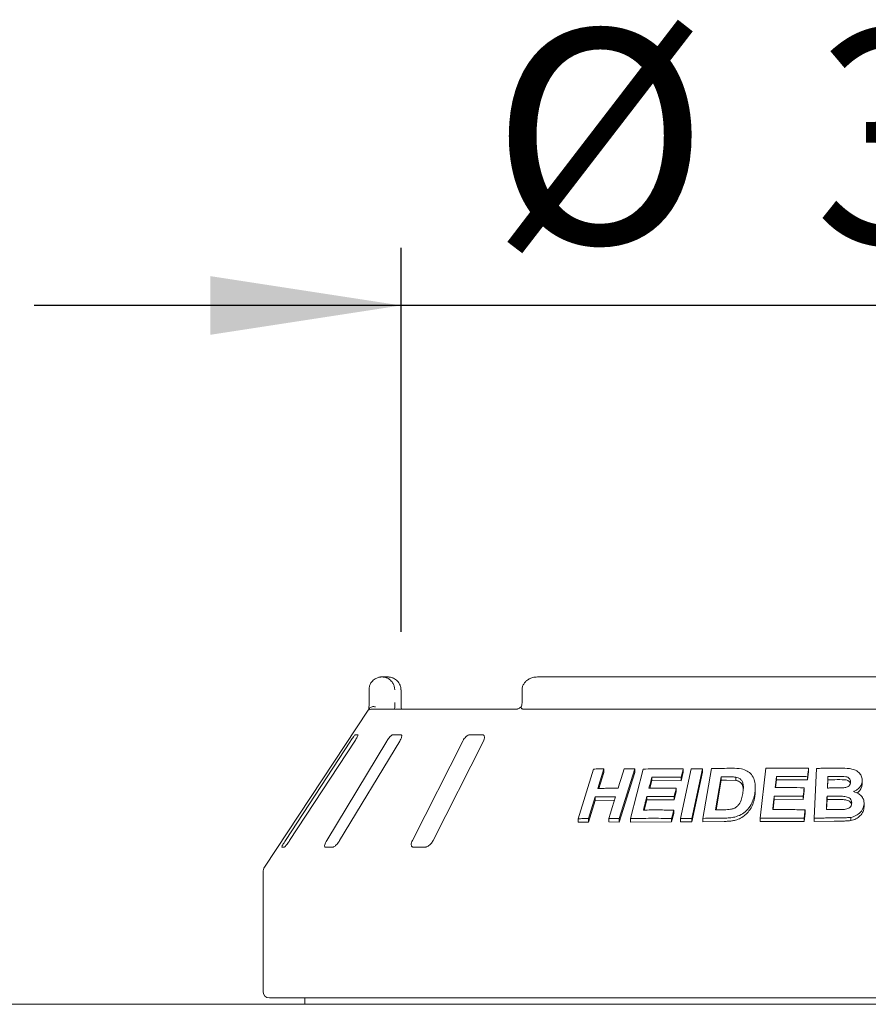
# Paper-space layout 'Blatt2' of a CAD drawing. Units: millimetres. Extents: x 5 to 415, y 5 to 292.
# Drawn here: x 44 to 59, y 217 to 234 of the extents above; entities that cross this region are included whole.
import ezdxf

# ---------------------------------------------------------------- set-up
doc = ezdxf.new("R2010")
doc.units = ezdxf.units.MM
doc.layers.add('BEMAßUNG', color=96, linetype='Continuous')
doc.styles.add('SLDTEXTSTYLE0', font='TXT', dxfattribs={"width": 0.75})
doc.dimstyles.new('SLDDIMSTYLE7', dxfattribs={"dimtxt": 3.704167, "dimasz": 3.302, "dimexe": 0, "dimexo": 0.0625, "dimgap": 0.926042, "dimtad": 1, "dimlfac": 18, "dimrnd": 1e-09, "dimzin": 12, "dimdsep": 46, "dimtxsty": 'SLDTEXTSTYLE0', "dimsah": 1, "dimcen": 0.09, "dimadec": 0, "dimazin": 3, "dimtfac": 1, "dimtmove": 0, "dimatfit": 0, "dimfxl": 0, "dimfrac": 2, "dimtolj": 1, "dimtzin": 12, "dimarcsym": 0})

# ---------------------------------------------------------------- blocks, each defined once
blk = doc.blocks.new('_D_26')
at = {"layer": 'BEMAßUNG'}
for p, q in [((50.518, 223.781), (50.518, 230.433)), ((67.184, 223.781), (67.184, 230.433)), ((50.518, 229.433), (44.168, 229.433)), ((67.184, 229.433), (50.518, 229.433)), ((67.184, 229.433), (73.534, 229.433))]:
    blk.add_line(p, q, dxfattribs=at)
for points in [[(50.518, 229.433), (47.216, 229.941), (47.216, 228.925)], [(67.184, 229.433), (70.486, 228.925), (70.486, 229.941)]]:
    blk.add_solid(points, dxfattribs=at)
at = {"layer": 'BEMAßUNG', "char_height": 3.7042, "attachment_point": 1, "style": 'SLDTEXTSTYLE0'}
for s, insert in [('%%c', (52.075, 234.208)), ('304', (57.666, 234.208))]:
    blk.add_mtext(s, dxfattribs=dict(at, insert=insert))

psp = doc.layouts.new('Blatt2')

# ---------------------------------------------------------------- linework, layer by layer
at = {"color": 7, "linetype": 'Continuous', "lineweight": 15}
for p, q in [((50.18757, 223.00322), (50.2806, 223.00322)), ((64.8205, 223.00322), (52.88228, 223.00322)), ((49.96321, 222.55878), (49.96321, 222.781)), ((50.51689, 222.781), (50.51834, 222.781)), ((50.51834, 222.55878), (50.51834, 222.781)), ((52.61251, 222.781), (52.61251, 222.55878)), ((49.95015, 222.42896), (48.15673, 219.71165)), ((50.02299, 222.44767), (52.5302, 222.44767)), ((52.62451, 222.44767), (65.07827, 222.44767)), ((49.77097, 222.00322), (49.72746, 222.00322)), ((50.5153, 222.00322), (50.38105, 222.00322)), ((51.92569, 222.00322), (51.71142, 222.00322)), ((49.64289, 221.89211), (48.51549, 220.16989)), ((48.58801, 220.16989), (49.7154, 221.89211)), ((50.27161, 221.89211), (49.23079, 220.16989)), ((49.45454, 220.16989), (50.49536, 221.89211)), ((51.58586, 221.89211), (50.71477, 220.16989)), ((51.07188, 220.16989), (51.94297, 221.89211)), ((53.5824, 220.54848), (53.8504, 221.4085)), ((54.0277, 221.41227), (53.92227, 221.07361)), ((54.0277, 221.41227), (54.0277, 221.35066)), ((54.56272, 221.41162), (54.29494, 220.55143)), ((54.48872, 220.55172), (54.7073, 221.4087)), ((54.56272, 221.41162), (54.56272, 221.35144)), ((55.35664, 220.55298), (55.54208, 221.41226)), ((55.40244, 221.41084), (55.40244, 221.35239)), ((55.73567, 221.41262), (55.55025, 220.55331)), ((55.73567, 221.41262), (55.73567, 221.35472)), ((55.74083, 220.55542), (55.88883, 221.41706)), ((56.73455, 220.55717), (56.82999, 221.42154)), ((57.5717, 221.4228), (57.5717, 221.36679)), ((57.66865, 220.55848), (57.71015, 221.41982)), ((54.0277, 221.35066), (53.94152, 221.07384)), ((54.56272, 221.35144), (54.29494, 220.49121)), ((54.85731, 221.26706), (54.85731, 221.20764)), ((55.40244, 221.35239), (55.36538, 221.2075)), ((55.36538, 221.26595), (55.36538, 221.2075)), ((55.73567, 221.35472), (55.55025, 220.49541)), ((56.06055, 221.27466), (55.9627, 220.70382)), ((56.06055, 221.21727), (55.97256, 220.70393)), ((56.06055, 221.21727), (56.06055, 221.27466)), ((56.15045, 221.21843), (56.06055, 221.21727)), ((56.3104, 221.21149), (56.15045, 221.21843)), ((56.3104, 221.21149), (56.3104, 221.26857)), ((57.01416, 221.22195), (56.99921, 221.0867)), ((57.01416, 221.27834), (57.01416, 221.22195)), ((57.55549, 221.22056), (57.01416, 221.22195)), ((57.5717, 221.36679), (57.55549, 221.22056)), ((57.55549, 221.27657), (57.55549, 221.22056)), ((57.90736, 221.22385), (57.90046, 221.08053)), ((57.90736, 221.22385), (57.90736, 221.27969)), ((58.02563, 221.22483), (57.90736, 221.22385)), ((54.85731, 221.20764), (54.82413, 221.07707)), ((55.36538, 221.2075), (54.85731, 221.20764)), ((55.28094, 221.07632), (55.28094, 221.0178)), ((56.64979, 221.0418), (56.64979, 221.09811)), ((57.49576, 221.08546), (57.49576, 221.02942)), ((58.50071, 221.20421), (58.50071, 221.14853)), ((53.87706, 220.92812), (53.75988, 220.55205)), ((53.87706, 220.92812), (53.87706, 220.86653)), ((54.77214, 220.93259), (54.77214, 220.87317)), ((55.28094, 221.0178), (55.24409, 220.87344)), ((55.24409, 220.93197), (55.24409, 220.87344)), ((56.97696, 220.88456), (56.95722, 220.7058)), ((56.97696, 220.94095), (56.97696, 220.88456)), ((57.47976, 220.88371), (56.97696, 220.88456)), ((57.49576, 221.02942), (57.47976, 220.88371)), ((57.47976, 220.93976), (57.47976, 220.88371)), ((57.8909, 220.88137), (57.88253, 220.70688)), ((57.8909, 220.88137), (57.8909, 220.93721)), ((58.05638, 220.88256), (57.8909, 220.88137)), ((53.87706, 220.86653), (53.75988, 220.49048)), ((54.21099, 220.86876), (53.87706, 220.86653)), ((54.77214, 220.87317), (54.72791, 220.69928)), ((55.24409, 220.87344), (54.77214, 220.87317)), ((58.53176, 220.80858), (58.53176, 220.75291)), ((53.5824, 220.54848), (53.5824, 220.48641)), ((53.75988, 220.55205), (53.75988, 220.49048)), ((54.11278, 220.55344), (54.11278, 220.49278)), ((54.29494, 220.55143), (54.29494, 220.49121)), ((54.48872, 220.55172), (54.48872, 220.49193)), ((55.23831, 220.63929), (55.20146, 220.49494)), ((55.20146, 220.55338), (55.20146, 220.49494)), ((55.23831, 220.69773), (55.23831, 220.63929)), ((55.35664, 220.55298), (55.35664, 220.49478)), ((55.55025, 220.55331), (55.55025, 220.49541)), ((55.74083, 220.55542), (55.74083, 220.49778)), ((56.73455, 220.55717), (56.73455, 220.50062)), ((57.51053, 220.64779), (57.49452, 220.50209)), ((57.49452, 220.5581), (57.49452, 220.50209)), ((57.51053, 220.7038), (57.51053, 220.64779)), ((57.66865, 220.55848), (57.66865, 220.50255)), ((58.30072, 220.57253), (58.30072, 220.51681)), ((53.75988, 220.49048), (53.5824, 220.48641)), ((54.29494, 220.49121), (54.11278, 220.49278)), ((55.20146, 220.49494), (54.48872, 220.49193)), ((55.55025, 220.49541), (55.35664, 220.49478)), ((56.1126, 220.50291), (55.74083, 220.49778)), ((57.49452, 220.50209), (56.73455, 220.50062)), ((58.01371, 220.50674), (57.66865, 220.50255)), ((48.45493, 220.05878), (48.49844, 220.05878)), ((49.20623, 220.05878), (49.34048, 220.05878)), ((50.72819, 220.05878), (50.94245, 220.05878)), ((48.12916, 219.61985), (48.12916, 217.55878)), ((39.76805, 217.33656), (211.26805, 217.33656)), ((69.4625, 217.44767), (48.24028, 217.44767)), ((48.85139, 217.44767), (48.85139, 217.33656))]:
    psp.add_line(p, q, dxfattribs=at)
at = {"color": 7, "linetype": 'Continuous', "lineweight": 15, "flags": 128}
for points in [[(54.27511, 221.07504), (54.30146, 221.15972), (54.32781, 221.24439), (54.38049, 221.41374)], [(55.40244, 221.41084), (55.39318, 221.37461), (55.38392, 221.33839), (55.36538, 221.26595)], [(57.01416, 221.27834), (57.00886, 221.23042), (57.00356, 221.1825), (56.99297, 221.08666)], [(55.28094, 221.07632), (55.27173, 221.04023), (55.25792, 220.9861), (55.24409, 220.93197)], [(57.49576, 221.08546), (57.49177, 221.04903), (57.48777, 221.01261), (57.47976, 220.93976)], [(54.11278, 220.55344), (54.14207, 220.64746), (54.17136, 220.74149), (54.22991, 220.92954)], [(55.23831, 220.69773), (55.22911, 220.66164), (55.21989, 220.62555), (55.20146, 220.55338)]]:
    psp.add_lwpolyline(points, dxfattribs=at)
at = {"color": 7, "linetype": 'Continuous', "lineweight": 15}
for centre, radius, start, end in [((50.02299, 222.33657), 0.1111, 90.000133, 118.36473), ((48.29583, 219.61985), 0.16667, 146.575189, 180), ((48.24028, 217.55878), 0.11111, 180, 270)]:
    psp.add_arc(centre, radius, start, end, dxfattribs=at)
for points, knots in [([(49.96321, 222.781), (49.96323, 222.78333), (49.96346, 222.80595), (49.97081, 222.84775), (49.99321, 222.89559), (50.02903, 222.94231), (50.07604, 222.97771), (50.12526, 222.99576), (50.15544, 223.00122), (50.17041, 223.00265), (50.17833, 223.00306), (50.18259, 223.00317), (50.18488, 223.00321), (50.18614, 223.00322), (50.18693, 223.00322), (50.18736, 223.00322), (50.18757, 223.00322)], [0, 0, 0, 0, 0.0189151, 0.18341668, 0.33894455, 0.45146738, 0.67954609, 0.84033003, 0.91540053, 0.95456689, 0.975513, 0.98678942, 0.99287116, 0.99615283, 0.99807892, 1, 1, 1, 1]), ([(50.18757, 223.00322), (50.18778, 223.00322), (50.18801, 223.00322), (50.18844, 223.00322), (50.18902, 223.00322), (50.19024, 223.00321), (50.19248, 223.00317), (50.19662, 223.00305), (50.20429, 223.00265), (50.21869, 223.00125), (50.24741, 222.99597), (50.29522, 222.97841), (50.3411, 222.94392), (50.3769, 222.89751), (50.39964, 222.84967), (50.40736, 222.80693), (50.40762, 222.78365), (50.40765, 222.781)], [0, 0, 0, 0, 0.00193287, 0.00215216, 0.00393465, 0.00724368, 0.0133372, 0.02456551, 0.04529812, 0.08384253, 0.15724462, 0.31193032, 0.5418162, 0.65115882, 0.81017413, 0.97838242, 1, 1, 1, 1]), ([(50.51689, 222.781), (50.51686, 222.78365), (50.51657, 222.80693), (50.5083, 222.84967), (50.48392, 222.89751), (50.4455, 222.94392), (50.39627, 222.97841), (50.34491, 222.99597), (50.31406, 223.00125), (50.29858, 223.00265), (50.29034, 223.00305), (50.28589, 223.00317), (50.28347, 223.00321), (50.28216, 223.00322), (50.28154, 223.00322), (50.28108, 223.00322), (50.28083, 223.00322), (50.2806, 223.00322)], [0, 0, 0, 0, 0.021617585, 0.189825872, 0.348841177, 0.458183801, 0.688069681, 0.842755383, 0.916157471, 0.954701877, 0.97543449, 0.9866628, 0.992756315, 0.996065347, 0.997847842, 0.998067129, 1, 1, 1, 1]), ([(52.88228, 223.00322), (52.8658, 223.00251), (52.82626, 223.00082), (52.76689, 222.985), (52.70953, 222.95579), (52.6638, 222.91659), (52.63174, 222.86953), (52.61406, 222.82291), (52.61427, 222.7927), (52.61435, 222.78093)], [0, 0, 0, 0, 0.127566497, 0.306211148, 0.470871336, 0.622966424, 0.767183486, 0.909275489, 1, 1, 1, 1]), ([(49.95017, 222.42895), (49.95107, 222.43033), (49.95416, 222.43506), (49.96148, 222.44606), (49.96746, 222.45506), (49.96993, 222.45877)], [0, 0, 0, 0, 0.19611454, 0.66868321, 1, 1, 1, 1]), ([(49.96288, 222.44767), (49.96294, 222.45999), (49.96313, 222.49453), (49.96318, 222.53363), (49.96321, 222.55878)], [0, 0, 0, 0, 0.35687905, 1, 1, 1, 1]), ([(49.96993, 222.45877), (49.97532, 222.46488), (49.9861, 222.47709), (50.01474, 222.48743), (50.04497, 222.49007), (50.06532, 222.48801), (50.0736, 222.48658), (50.0738, 222.48654)], [0, 0, 0, 0, 0.26925733, 0.53839941, 0.81168324, 0.99549137, 1, 1, 1, 1]), ([(50.40765, 222.55878), (50.40764, 222.54226), (50.40761, 222.50316), (50.40742, 222.46799), (50.40732, 222.44767)], [0, 0, 0, 0, 0.42230809, 1, 1, 1, 1]), ([(50.5238, 222.44767), (50.52373, 222.44823), (50.52197, 222.46091), (50.51975, 222.4962), (50.51812, 222.53427), (50.51843, 222.55578), (50.51847, 222.55874)], [0, 0, 0, 0, 0.0203761, 0.45719034, 0.92534249, 1, 1, 1, 1]), ([(52.59881, 222.48612), (52.59819, 222.48551), (52.58775, 222.47533), (52.56814, 222.4629), (52.54567, 222.4513), (52.53274, 222.44782), (52.53096, 222.44772), (52.53015, 222.44767)], [0, 0, 0, 0, 0.02192455, 0.36661617, 0.61132565, 0.82239106, 1, 1, 1, 1]), ([(52.60114, 222.45877), (52.59815, 222.46512), (52.59338, 222.47526), (52.59645, 222.48014), (52.59759, 222.48196)], [0, 0, 0, 0, 0.62679205, 1, 1, 1, 1]), ([(52.61225, 222.56011), (52.61233, 222.55758), (52.61281, 222.54166), (52.60848, 222.51256), (52.60008, 222.49235), (52.596, 222.48254)], [0, 0, 0, 0, 0.088585251, 0.557761811, 1, 1, 1, 1]), ([(52.62451, 222.44767), (52.61977, 222.44808), (52.61084, 222.44885), (52.60387, 222.45419), (52.60156, 222.45807), (52.60114, 222.45877)], [0, 0, 0, 0, 0.481255718, 0.906295901, 1, 1, 1, 1]), ([(49.72746, 222.00322), (49.72668, 222.00297), (49.7244, 222.00225), (49.71627, 221.99411), (49.70196, 221.97663), (49.68277, 221.95076), (49.66217, 221.92126), (49.64862, 221.90077), (49.64289, 221.89211)], [0, 0, 0, 0, 0.087307326, 0.252191298, 0.42321624, 0.614771139, 0.837154254, 1, 1, 1, 1]), ([(49.7154, 221.89211), (49.72313, 221.90419), (49.74029, 221.93102), (49.75967, 221.96571), (49.77121, 221.99087), (49.77389, 222.00194), (49.7717, 222.0029), (49.77097, 222.00322)], [0, 0, 0, 0, 0.2271985, 0.5045488, 0.70268419, 0.90180797, 1, 1, 1, 1]), ([(50.38105, 222.00322), (50.37876, 222.00297), (50.37213, 222.00225), (50.35731, 221.99411), (50.33647, 221.97663), (50.31258, 221.95076), (50.28998, 221.92126), (50.27707, 221.90077), (50.27161, 221.89211)], [0, 0, 0, 0, 0.08730733, 0.2521913, 0.42321624, 0.61477114, 0.83715425, 1, 1, 1, 1]), ([(50.49536, 221.89211), (50.50217, 221.90419), (50.5173, 221.93102), (50.5293, 221.96571), (50.53106, 221.99087), (50.52509, 222.00194), (50.51773, 222.0029), (50.5153, 222.00322)], [0, 0, 0, 0, 0.2271985, 0.5045488, 0.70268419, 0.90180797, 1, 1, 1, 1]), ([(51.71142, 222.00322), (51.7078, 222.00297), (51.69734, 222.00225), (51.67703, 221.99411), (51.65132, 221.97663), (51.62464, 221.95076), (51.60184, 221.92126), (51.59061, 221.90077), (51.58586, 221.89211)], [0, 0, 0, 0, 0.08730733, 0.2521913, 0.42321624, 0.61477114, 0.83715425, 1, 1, 1, 1]), ([(51.94297, 221.89211), (51.94832, 221.90419), (51.9602, 221.93102), (51.96387, 221.96571), (51.9557, 221.99087), (51.94156, 222.00194), (51.92963, 222.0029), (51.92569, 222.00322)], [0, 0, 0, 0, 0.2271985, 0.5045488, 0.70268419, 0.90180797, 1, 1, 1, 1]), ([(53.8504, 221.4085), (53.86516, 221.40888), (53.89467, 221.40965), (53.9537, 221.411), (53.99813, 221.41176), (54.0277, 221.41227)], [0, 0, 0, 0, 0.250581554, 0.501163108, 1, 1, 1, 1]), ([(54.38049, 221.41374), (54.39566, 221.41364), (54.42598, 221.41342), (54.48667, 221.4128), (54.53232, 221.41209), (54.56272, 221.41162)], [0, 0, 0, 0, 0.25044174, 0.50088349, 1, 1, 1, 1]), ([(54.7073, 221.4087), (54.76472, 221.40983), (54.87958, 221.4121), (55.11065, 221.41398), (55.28578, 221.4121), (55.40244, 221.41084)], [0, 0, 0, 0, 0.25033644, 0.50067288, 1, 1, 1, 1]), ([(55.54208, 221.41226), (55.55819, 221.41236), (55.59041, 221.41256), (55.6549, 221.41277), (55.70337, 221.41268), (55.73567, 221.41262)], [0, 0, 0, 0, 0.25022102, 0.50044203, 1, 1, 1, 1]), ([(55.88883, 221.41706), (55.91883, 221.41769), (55.97884, 221.41897), (56.09909, 221.42085), (56.1896, 221.42145), (56.24991, 221.42184)], [0, 0, 0, 0, 0.25016645, 0.5003329, 1, 1, 1, 1]), ([(56.24991, 221.42184), (56.30444, 221.4214), (56.39612, 221.42066), (56.51205, 221.37979), (56.58925, 221.31231), (56.64428, 221.20724), (56.65472, 221.09002), (56.64296, 221.0082), (56.63873, 220.9787)], [0, 0, 0, 0, 0.20572037, 0.34592726, 0.48573979, 0.64104519, 0.87062049, 1, 1, 1, 1]), ([(56.82999, 221.42154), (56.89156, 221.42259), (57.0147, 221.42471), (57.26169, 221.42629), (57.44771, 221.4242), (57.5717, 221.4228)], [0, 0, 0, 0, 0.25007472, 0.50014944, 1, 1, 1, 1]), ([(57.5717, 221.4228), (57.57035, 221.41062), (57.56765, 221.38624), (57.56225, 221.3375), (57.55819, 221.30094), (57.55549, 221.27657)], [0, 0, 0, 0, 0.25000017, 0.50000034, 1, 1, 1, 1]), ([(57.71015, 221.41982), (57.74395, 221.42048), (57.81153, 221.4218), (57.94681, 221.42368), (58.0484, 221.42413), (58.11612, 221.42442)], [0, 0, 0, 0, 0.25002516, 0.50005032, 1, 1, 1, 1]), ([(58.11612, 221.42442), (58.17022, 221.42382), (58.25499, 221.42287), (58.36947, 221.40111), (58.43987, 221.35391), (58.48838, 221.29177), (58.50075, 221.23894), (58.50071, 221.20889), (58.50071, 221.20421)], [0, 0, 0, 0, 0.30303385, 0.47478598, 0.64875457, 0.79894225, 0.96864318, 1, 1, 1, 1]), ([(54.85731, 221.26706), (54.85328, 221.25122), (54.84522, 221.21953), (54.82911, 221.15616), (54.81704, 221.10863), (54.80899, 221.07695)], [0, 0, 0, 0, 0.25000073, 0.50000145, 1, 1, 1, 1]), ([(55.36538, 221.26595), (55.32271, 221.26654), (55.23735, 221.26773), (55.06762, 221.26872), (54.9414, 221.26773), (54.85731, 221.26706)], [0, 0, 0, 0, 0.2503088, 0.50061759, 1, 1, 1, 1]), ([(56.15045, 221.27571), (56.14295, 221.27564), (56.12794, 221.27549), (56.09797, 221.27516), (56.07551, 221.27486), (56.06055, 221.27466)], [0, 0, 0, 0, 0.25015112, 0.50030224, 1, 1, 1, 1]), ([(56.3104, 221.26857), (56.29729, 221.27028), (56.27109, 221.27368), (56.21753, 221.27564), (56.17726, 221.27568), (56.15045, 221.27571)], [0, 0, 0, 0, 0.25085603, 0.50123568, 1, 1, 1, 1]), ([(56.43312, 220.98794), (56.43744, 221.01714), (56.44458, 221.06547), (56.44338, 221.13214), (56.43064, 221.18549), (56.39955, 221.22985), (56.35678, 221.25747), (56.32403, 221.26531), (56.3104, 221.26857)], [0, 0, 0, 0, 0.25285082, 0.41858435, 0.58326014, 0.73675782, 0.89040028, 1, 1, 1, 1]), ([(57.55549, 221.27657), (57.51025, 221.27722), (57.41978, 221.27851), (57.23917, 221.27971), (57.10416, 221.27889), (57.01416, 221.27834)], [0, 0, 0, 0, 0.25006059, 0.50012118, 1, 1, 1, 1]), ([(57.90736, 221.27969), (57.90656, 221.26309), (57.90495, 221.22989), (57.90176, 221.1635), (57.89937, 221.1137), (57.89777, 221.0805)], [0, 0, 0, 0, 0.250000459, 0.500000919, 1, 1, 1, 1]), ([(58.02563, 221.28063), (58.01577, 221.28058), (57.99605, 221.28047), (57.95662, 221.28018), (57.92707, 221.27989), (57.90736, 221.27969)], [0, 0, 0, 0, 0.25001589, 0.50003177, 1, 1, 1, 1]), ([(58.29969, 221.18275), (58.29913, 221.19633), (58.29816, 221.21978), (58.27764, 221.24813), (58.25151, 221.26775), (58.18484, 221.2842), (58.10808, 221.28027), (58.04413, 221.28055), (58.02563, 221.28063)], [0, 0, 0, 0, 0.13896801, 0.23985629, 0.34041001, 0.44259098, 0.83878324, 1, 1, 1, 1]), ([(58.29528, 221.1606), (58.29521, 221.16126), (58.29444, 221.16791), (58.28689, 221.1793), (58.27489, 221.19391), (58.25904, 221.20605), (58.23424, 221.21812), (58.15474, 221.22685), (58.08303, 221.22573), (58.02563, 221.22483)], [0, 0, 0, 0, 0.007778682, 0.078777721, 0.149745019, 0.220538209, 0.291592336, 0.432945366, 1, 1, 1, 1]), ([(53.92227, 221.07361), (53.95154, 221.07399), (54.01008, 221.07476), (54.12746, 221.07556), (54.2161, 221.07525), (54.27511, 221.07504)], [0, 0, 0, 0, 0.25050088, 0.50100176, 1, 1, 1, 1]), ([(54.80899, 221.07695), (54.84812, 221.07732), (54.92637, 221.07808), (55.08339, 221.07839), (55.20196, 221.07715), (55.28094, 221.07632)], [0, 0, 0, 0, 0.25030601, 0.50061203, 1, 1, 1, 1]), ([(56.44158, 221.06172), (56.44048, 221.07508), (56.43821, 221.1026), (56.4228, 221.14136), (56.39558, 221.17482), (56.3639, 221.19565), (56.33403, 221.20595), (56.31828, 221.20964), (56.3104, 221.21149)], [0, 0, 0, 0, 0.19005915, 0.39180396, 0.59372008, 0.79555976, 0.89777298, 1, 1, 1, 1]), ([(56.99297, 221.08666), (57.03477, 221.08699), (57.11837, 221.08764), (57.28586, 221.08776), (57.41181, 221.08638), (57.49576, 221.08546)], [0, 0, 0, 0, 0.25005905, 0.50011811, 1, 1, 1, 1]), ([(57.89777, 221.0805), (57.90903, 221.08061), (57.93154, 221.08081), (57.97658, 221.08115), (58.01037, 221.08129), (58.03289, 221.08138)], [0, 0, 0, 0, 0.25001567, 0.50003133, 1, 1, 1, 1]), ([(58.03289, 221.08138), (58.04544, 221.08149), (58.07053, 221.0817), (58.12073, 221.08204), (58.15841, 221.08352), (58.18352, 221.0845)], [0, 0, 0, 0, 0.25007956, 0.50016049, 1, 1, 1, 1]), ([(58.18352, 221.0845), (58.20476, 221.08836), (58.23752, 221.09432), (58.27356, 221.11838), (58.2922, 221.14358), (58.2983, 221.16614), (58.29939, 221.17912), (58.29969, 221.18275)], [0, 0, 0, 0, 0.35463738, 0.54700987, 0.74007395, 0.92730901, 1, 1, 1, 1]), ([(58.50071, 221.20421), (58.49655, 221.17915), (58.4882, 221.12883), (58.43561, 221.06575), (58.38339, 221.03351), (58.35328, 221.02131), (58.34863, 221.01943)], [0, 0, 0, 0, 0.32076465, 0.6441796, 0.94505988, 1, 1, 1, 1]), ([(58.50071, 221.14853), (58.49816, 221.12891), (58.49306, 221.08962), (58.45825, 221.03773), (58.42881, 221.00476), (58.40849, 220.99438), (58.40828, 220.99428)], [0, 0, 0, 0, 0.331903346, 0.664601497, 0.99657717, 1, 1, 1, 1]), ([(54.22991, 220.92954), (54.20026, 220.92968), (54.14096, 220.92997), (54.0231, 220.92982), (53.93543, 220.9288), (53.87706, 220.92812)], [0, 0, 0, 0, 0.25049573, 0.50099146, 1, 1, 1, 1]), ([(54.77214, 220.93259), (54.76719, 220.91314), (54.75729, 220.87423), (54.73749, 220.79643), (54.72265, 220.73807), (54.71277, 220.69917)], [0, 0, 0, 0, 0.25000075, 0.50000151, 1, 1, 1, 1]), ([(55.24409, 220.93197), (55.20447, 220.93244), (55.12524, 220.9334), (54.9676, 220.93412), (54.85029, 220.9332), (54.77214, 220.93259)], [0, 0, 0, 0, 0.25030299, 0.50060599, 1, 1, 1, 1]), ([(56.11144, 220.70508), (56.14843, 220.70529), (56.20479, 220.70562), (56.28116, 220.7252), (56.33217, 220.75512), (56.37976, 220.81242), (56.4139, 220.89146), (56.42685, 220.95647), (56.43312, 220.98794)], [0, 0, 0, 0, 0.21913872, 0.33387493, 0.44934666, 0.55173739, 0.78299327, 1, 1, 1, 1]), ([(56.63873, 220.9787), (56.63211, 220.94736), (56.61889, 220.88477), (56.57498, 220.7853), (56.50699, 220.69083), (56.40626, 220.61597), (56.30193, 220.577), (56.20259, 220.56223), (56.14264, 220.56079), (56.1126, 220.56008)], [0, 0, 0, 0, 0.14297019, 0.28544017, 0.46557739, 0.61510148, 0.76436673, 0.88193771, 1, 1, 1, 1]), ([(56.63873, 220.92202), (56.63526, 220.90375), (56.62825, 220.86674), (56.61104, 220.81224), (56.5844, 220.7498), (56.54208, 220.68209), (56.48005, 220.61164), (56.39802, 220.5569), (56.31547, 220.52514), (56.24057, 220.51046), (56.17632, 220.50402), (56.13375, 220.50328), (56.1126, 220.50291)], [0, 0, 0, 0, 0.08325728, 0.16866531, 0.25044728, 0.37516636, 0.50028451, 0.62517287, 0.75012831, 0.83253189, 0.91679542, 1, 1, 1, 1]), ([(56.64958, 221.04179), (56.64965, 221.04033), (56.6507, 221.01954), (56.6473, 220.97943), (56.64155, 220.94093), (56.63873, 220.92202)], [0, 0, 0, 0, 0.03714693, 0.52711488, 1, 1, 1, 1]), ([(56.97696, 220.94095), (56.97479, 220.92135), (56.97046, 220.88215), (56.96179, 220.80376), (56.95531, 220.74496), (56.95099, 220.70576)], [0, 0, 0, 0, 0.25000052, 0.50000104, 1, 1, 1, 1]), ([(57.47976, 220.93976), (57.43775, 220.94028), (57.35373, 220.94132), (57.18599, 220.94223), (57.06057, 220.94146), (56.97696, 220.94095)], [0, 0, 0, 0, 0.25005839, 0.50011678, 1, 1, 1, 1]), ([(57.8909, 220.93721), (57.88997, 220.91801), (57.88812, 220.87962), (57.88444, 220.80284), (57.88169, 220.74525), (57.87985, 220.70686)], [0, 0, 0, 0, 0.25000048, 0.50000097, 1, 1, 1, 1]), ([(58.05638, 220.93834), (58.04258, 220.93829), (58.01499, 220.93819), (57.95982, 220.93787), (57.91847, 220.93747), (57.8909, 220.93721)], [0, 0, 0, 0, 0.25001568, 0.50003136, 1, 1, 1, 1]), ([(58.31967, 220.81995), (58.31877, 220.83643), (58.31724, 220.86441), (58.29212, 220.89782), (58.26027, 220.91961), (58.20804, 220.93461), (58.13889, 220.93866), (58.08393, 220.93845), (58.05638, 220.93834)], [0, 0, 0, 0, 0.16792286, 0.28508326, 0.40204174, 0.52367091, 0.76123636, 1, 1, 1, 1]), ([(58.31591, 220.79938), (58.31588, 220.79957), (58.31386, 220.81164), (58.2999, 220.83383), (58.26945, 220.8594), (58.22475, 220.87573), (58.17224, 220.87986), (58.11465, 220.8825), (58.07616, 220.88254), (58.05638, 220.88256)], [0, 0, 0, 0, 0.0022306, 0.14425773, 0.28666179, 0.42934794, 0.62042495, 0.80499552, 1, 1, 1, 1]), ([(58.34863, 221.01943), (58.38083, 221.00856), (58.43813, 220.98922), (58.49862, 220.93363), (58.53012, 220.87235), (58.53123, 220.8291), (58.53176, 220.80858)], [0, 0, 0, 0, 0.30625685, 0.54494755, 0.78412834, 1, 1, 1, 1]), ([(56.95099, 220.70576), (56.9975, 220.70611), (57.09052, 220.70682), (57.2769, 220.70679), (57.41709, 220.705), (57.51053, 220.7038)], [0, 0, 0, 0, 0.250058303, 0.500116604, 1, 1, 1, 1]), ([(57.87985, 220.70686), (57.89568, 220.70701), (57.92734, 220.70731), (57.99068, 220.70776), (58.0382, 220.7079), (58.06989, 220.70799)], [0, 0, 0, 0, 0.25001564, 0.50003128, 1, 1, 1, 1]), ([(58.06989, 220.70799), (58.09705, 220.70847), (58.15146, 220.70944), (58.22103, 220.71023), (58.27049, 220.73154), (58.29865, 220.7564), (58.31593, 220.78721), (58.31844, 220.80918), (58.31967, 220.81995)], [0, 0, 0, 0, 0.25484697, 0.51038342, 0.63306621, 0.75561753, 0.88021152, 1, 1, 1, 1]), ([(58.53176, 220.80858), (58.52545, 220.77172), (58.51369, 220.70292), (58.43746, 220.62629), (58.36324, 220.58561), (58.31608, 220.57574), (58.30072, 220.57253)], [0, 0, 0, 0, 0.33665447, 0.6283651, 0.8789649, 1, 1, 1, 1]), ([(58.53176, 220.75291), (58.52811, 220.72573), (58.52081, 220.67135), (58.46922, 220.59943), (58.39551, 220.54165), (58.33225, 220.52508), (58.30072, 220.51681)], [0, 0, 0, 0, 0.249396999, 0.498866957, 0.750150744, 1, 1, 1, 1]), ([(53.75988, 220.55205), (53.74501, 220.55182), (53.71527, 220.55135), (53.65604, 220.55025), (53.61183, 220.54919), (53.5824, 220.54848)], [0, 0, 0, 0, 0.25054366, 0.50108731, 1, 1, 1, 1]), ([(54.29494, 220.55143), (54.27969, 220.55167), (54.24919, 220.55213), (54.18841, 220.55288), (54.14301, 220.55321), (54.11278, 220.55344)], [0, 0, 0, 0, 0.25041917, 0.50083834, 1, 1, 1, 1]), ([(55.20146, 220.55338), (55.14144, 220.55419), (55.02141, 220.55581), (54.78309, 220.55642), (54.60641, 220.5536), (54.48872, 220.55172)], [0, 0, 0, 0, 0.25031548, 0.50063096, 1, 1, 1, 1]), ([(54.71277, 220.69917), (54.75631, 220.69956), (54.8434, 220.70036), (55.01823, 220.70051), (55.15032, 220.69884), (55.23831, 220.69773)], [0, 0, 0, 0, 0.25029643, 0.50059287, 1, 1, 1, 1]), ([(55.55025, 220.55331), (55.53407, 220.55335), (55.50171, 220.55343), (55.43713, 220.5534), (55.38882, 220.55315), (55.35664, 220.55298)], [0, 0, 0, 0, 0.250208143, 0.500416285, 1, 1, 1, 1]), ([(56.1126, 220.56008), (56.0815, 220.55992), (56.0193, 220.55962), (55.89524, 220.55836), (55.80258, 220.55659), (55.74083, 220.55542)], [0, 0, 0, 0, 0.250154884, 0.500309766, 1, 1, 1, 1]), ([(55.9627, 220.70382), (55.97509, 220.70396), (55.99986, 220.70424), (56.04942, 220.70471), (56.08663, 220.70493), (56.11144, 220.70508)], [0, 0, 0, 0, 0.25014268, 0.50028535, 1, 1, 1, 1]), ([(57.49452, 220.5581), (57.43095, 220.55897), (57.30379, 220.56069), (57.05012, 220.56154), (56.86076, 220.55892), (56.73455, 220.55717)], [0, 0, 0, 0, 0.250069661, 0.500139325, 1, 1, 1, 1]), ([(57.51053, 220.7038), (57.5092, 220.69166), (57.50653, 220.66737), (57.5012, 220.61881), (57.49719, 220.58238), (57.49452, 220.5581)], [0, 0, 0, 0, 0.25000014, 0.50000028, 1, 1, 1, 1]), ([(58.01371, 220.56253), (57.98493, 220.56238), (57.92736, 220.56208), (57.8123, 220.56097), (57.72611, 220.55947), (57.66865, 220.55848)], [0, 0, 0, 0, 0.250026199, 0.500052396, 1, 1, 1, 1]), ([(58.30072, 220.57253), (58.2768, 220.57016), (58.229, 220.56542), (58.13315, 220.56364), (58.06147, 220.56298), (58.01371, 220.56253)], [0, 0, 0, 0, 0.25040932, 0.50064671, 1, 1, 1, 1]), ([(58.30072, 220.51681), (58.27685, 220.51443), (58.22911, 220.50967), (58.15724, 220.50843), (58.08545, 220.50711), (58.03763, 220.50686), (58.01371, 220.50674)], [0, 0, 0, 0, 0.24993406, 0.49986854, 0.74992835, 1, 1, 1, 1]), ([(48.51549, 220.16989), (48.50772, 220.15784), (48.4904, 220.13096), (48.46991, 220.09633), (48.45671, 220.07092), (48.45288, 220.05996), (48.45444, 220.05906), (48.45493, 220.05878)], [0, 0, 0, 0, 0.225322378, 0.502450289, 0.705147309, 0.908993729, 1, 1, 1, 1]), ([(48.49844, 220.05878), (48.49929, 220.05898), (48.50194, 220.05959), (48.51054, 220.06698), (48.5257, 220.0838), (48.54593, 220.10938), (48.56771, 220.13941), (48.58189, 220.1607), (48.58801, 220.16989)], [0, 0, 0, 0, 0.07686614, 0.23853999, 0.40885259, 0.60225286, 0.8284882, 1, 1, 1, 1]), ([(49.23079, 220.16989), (49.22394, 220.15784), (49.20866, 220.13096), (49.19562, 220.09633), (49.1924, 220.07092), (49.19737, 220.05996), (49.20414, 220.05906), (49.20623, 220.05878)], [0, 0, 0, 0, 0.225322378, 0.502450289, 0.705147309, 0.908993729, 1, 1, 1, 1]), ([(49.34048, 220.05878), (49.34266, 220.05898), (49.34943, 220.05959), (49.36449, 220.06698), (49.38619, 220.0838), (49.41123, 220.10938), (49.43517, 220.13941), (49.4487, 220.1607), (49.45454, 220.16989)], [0, 0, 0, 0, 0.07686614, 0.23853999, 0.40885259, 0.60225286, 0.8284882, 1, 1, 1, 1]), ([(50.71477, 220.16989), (50.70939, 220.15784), (50.69738, 220.13096), (50.69283, 220.09633), (50.69984, 220.07092), (50.71322, 220.05996), (50.72466, 220.05906), (50.72819, 220.05878)], [0, 0, 0, 0, 0.225322378, 0.502450289, 0.705147309, 0.908993729, 1, 1, 1, 1]), ([(50.94245, 220.05878), (50.94578, 220.05898), (50.95612, 220.05959), (50.97644, 220.06698), (51.00294, 220.0838), (51.0308, 220.10938), (51.05499, 220.13941), (51.06679, 220.1607), (51.07188, 220.16989)], [0, 0, 0, 0, 0.07686614, 0.23853999, 0.40885259, 0.60225286, 0.8284882, 1, 1, 1, 1])]:
    psp.add_open_spline(points, degree=3, knots=knots, dxfattribs=at)

# ---------------------------------------------------------------- dimensions: what is measured, and where the dimension line sits
at = {"layer": 'BEMAßUNG'}
dim = psp.add_linear_dim(base=(50.51834, 229.43274), p1=(67.18444, 222.781), p2=(50.51834, 222.781), text='%%c304', dimstyle='SLDDIMSTYLE7', dxfattribs=at)
dim.commit()
dim.dimension.update_dxf_attribs({"geometry": '_D_26', "text_midpoint": (58.9763, 229.43274), "dimtype": 160})

doc.saveas('drawing.dxf')
